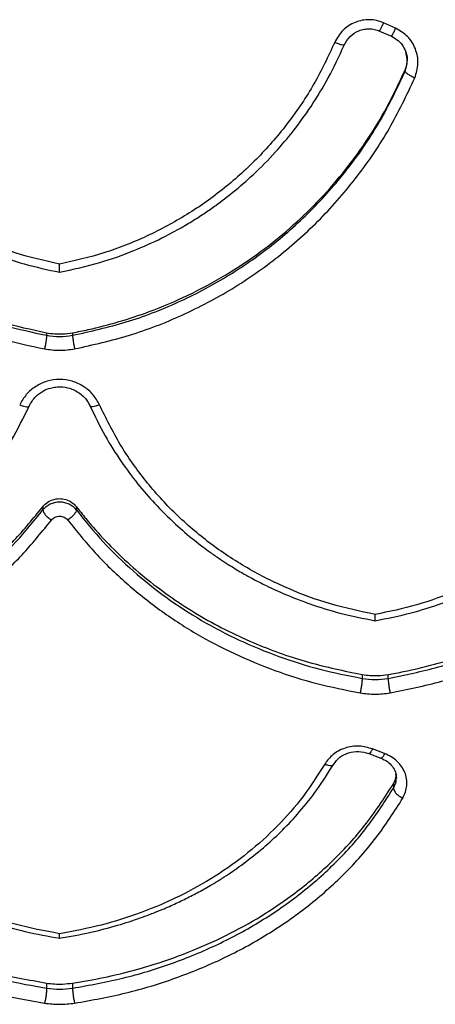
# Model space of a CAD drawing. Units: millimetres. Extents: x 60 to 4287, y 380 to 4580.
# Drawn here: x 2583 to 2661, y 2229 to 2415 of the extents above; entities that cross this region are included whole.
import ezdxf

# ---------------------------------------------------------------- set-up
doc = ezdxf.new("R2010")
doc.units = ezdxf.units.MM

msp = doc.modelspace()

# ---------------------------------------------------------------- linework, layer by layer
at = {"linetype": 'Continuous', "lineweight": 25, "ltscale": 20}
for p, q in [((2653.91, 2413.63), (2651.64, 2414.64)), ((2650.87, 2413.09), (2653.14, 2412.09)), ((2655.71, 2405.75), (2655.71, 2405.46)), ((2588.08, 2356.14), (2588.08, 2355.67)), ((2592.98, 2356.14), (2592.98, 2355.67)), ((2587.36, 2323.31), (2587.36, 2322.7)), ((2593.7, 2323.31), (2593.7, 2322.7)), ((2647.59, 2291.65), (2647.59, 2290.92)), ((2652.49, 2290.92), (2652.49, 2291.65)), ((2648.85, 2276.74), (2651.13, 2275.87)), ((2651.84, 2276.74), (2649.56, 2277.61)), ((2653.5, 2271.01), (2653.5, 2270.2)), ((2588.08, 2233.41), (2588.08, 2232.46)), ((2592.98, 2233.41), (2592.98, 2232.46))]:
    msp.add_line(p, q, dxfattribs=at)
for points, knots in [([(2651.64, 2414.64), (2651.21, 2414.8), (2650.35, 2415.12), (2648.97, 2415.27), (2647.59, 2415.16), (2645.83, 2414.64), (2643.8, 2413.37), (2642.89, 2411.76), (2642.43, 2410.95)], [0, 0, 0, 0, 0.124544, 0.248879, 0.372904, 0.497645, 0.747257, 1, 1, 1, 1]), ([(2650.87, 2413.09), (2650.88, 2413.1), (2650.91, 2413.13), (2651.06, 2413.38), (2651.32, 2413.92), (2651.53, 2414.4), (2651.64, 2414.64)], [0, 0, 0, 0, 0.100726, 0.3976, 0.697637, 1, 1, 1, 1]), ([(2644.22, 2410.43), (2644.55, 2411.02), (2645.21, 2412.17), (2646.67, 2413.09), (2647.94, 2413.46), (2648.94, 2413.54), (2649.93, 2413.43), (2650.56, 2413.2), (2650.87, 2413.09)], [0, 0, 0, 0, 0.252021, 0.501521, 0.626167, 0.750604, 0.875129, 1, 1, 1, 1]), ([(2653.14, 2412.09), (2653.15, 2412.1), (2653.19, 2412.13), (2653.34, 2412.38), (2653.6, 2412.91), (2653.81, 2413.39), (2653.91, 2413.63)], [0, 0, 0, 0, 0.098026, 0.395772, 0.696673, 1, 1, 1, 1]), ([(2653.14, 2412.09), (2653.57, 2411.84), (2654.43, 2411.36), (2655.39, 2410.26), (2655.72, 2409.38), (2655.89, 2408.96)], [0, 0, 0, 0, 0.3393619, 0.6795495, 1, 1, 1, 1]), ([(2657.54, 2404.26), (2657.81, 2405.16), (2658.35, 2406.95), (2657.79, 2409.75), (2656.33, 2412.2), (2654.71, 2413.16), (2653.91, 2413.63)], [0, 0, 0, 0, 0.251743, 0.503585, 0.75333, 1, 1, 1, 1]), ([(2536.76, 2410.64), (2537.85, 2408.27), (2539.91, 2403.83), (2543.57, 2398.04), (2546.85, 2393.65), (2549.63, 2390.42), (2551.82, 2388.1), (2553.79, 2386.18), (2556.04, 2384.13), (2558.99, 2381.68), (2563.07, 2378.71), (2567.68, 2375.85), (2572.71, 2373.24), (2578.01, 2371), (2584, 2368.97), (2588.31, 2368.04), (2590.55, 2367.56)], [0, 0, 0, 0, 0.109463, 0.205062, 0.286875, 0.339238, 0.383918, 0.420941, 0.454699, 0.511235, 0.581607, 0.665734, 0.737819, 0.817572, 0.904968, 1, 1, 1, 1]), ([(2590.53, 2369.08), (2587.71, 2369.73), (2582.06, 2371.03), (2573.98, 2374.26), (2566.33, 2378.37), (2559.25, 2383.41), (2552.81, 2389.27), (2547.15, 2395.91), (2542.26, 2403.19), (2539.78, 2408.49), (2538.54, 2411.15)], [0, 0, 0, 0, 0.123581, 0.247458, 0.371687, 0.496416, 0.621554, 0.747277, 0.873399, 1, 1, 1, 1]), ([(2590.51, 2367.56), (2593.05, 2368.12), (2597.82, 2369.16), (2604.25, 2371.45), (2609.22, 2373.68), (2612.95, 2375.66), (2615.67, 2377.27), (2617.96, 2378.75), (2620.45, 2380.49), (2623.51, 2382.83), (2627.32, 2386.15), (2631.12, 2390.01), (2634.76, 2394.32), (2638.12, 2398.98), (2641.41, 2404.37), (2643.25, 2408.35), (2644.22, 2410.43)], [0, 0, 0, 0, 0.108114, 0.202684, 0.283675, 0.335476, 0.379577, 0.415955, 0.449889, 0.506833, 0.577555, 0.662133, 0.734726, 0.815211, 0.903626, 1, 1, 1, 1]), ([(2642.43, 2410.95), (2641.19, 2408.31), (2638.71, 2403.03), (2633.81, 2395.79), (2628.16, 2389.18), (2621.73, 2383.34), (2614.66, 2378.33), (2607.03, 2374.24), (2598.98, 2371.03), (2593.34, 2369.73), (2590.53, 2369.08)], [0, 0, 0, 0, 0.126564, 0.252716, 0.378357, 0.503572, 0.628227, 0.752533, 0.876385, 1, 1, 1, 1]), ([(2644.19, 2410.45), (2644.17, 2410.44), (2644.12, 2410.39), (2643.75, 2410.46), (2643.15, 2410.64), (2642.67, 2410.85), (2642.43, 2410.95)], [0, 0, 0, 0, 0.12533, 0.416338, 0.707946, 1, 1, 1, 1]), ([(2655.71, 2405.46), (2655.91, 2406.1), (2656.29, 2407.26), (2655.98, 2408.44), (2655.84, 2408.97)], [0, 0, 0, 0, 0.549674, 1, 1, 1, 1]), ([(2655.89, 2408.96), (2655.9, 2408.93), (2656.12, 2408.46), (2656.12, 2407.94), (2656.12, 2407.44)], [0, 0, 0, 0, 0.057671, 1, 1, 1, 1]), ([(2655.71, 2405.75), (2655.89, 2406.22), (2656.15, 2406.87), (2656.08, 2407.54), (2656.06, 2407.73)], [0, 0, 0, 0, 0.733666, 1, 1, 1, 1]), ([(2592.98, 2356.14), (2593.96, 2356.34), (2596.9, 2356.92), (2601.74, 2358.18), (2608.09, 2360.28), (2614.87, 2363.16), (2621.93, 2366.98), (2628.32, 2371.24), (2634.03, 2375.84), (2639.2, 2380.76), (2644.03, 2386.23), (2648.48, 2392.28), (2652.46, 2398.77), (2654.62, 2403.42), (2655.71, 2405.75)], [0, 0, 0, 0, 0.035581, 0.106958, 0.178335, 0.274387, 0.37066, 0.466718, 0.550925, 0.635133, 0.724919, 0.814706, 0.907353, 1, 1, 1, 1]), ([(2592.98, 2355.67), (2596.38, 2356.42), (2603.18, 2357.94), (2612.92, 2361.72), (2622.14, 2366.56), (2630.69, 2372.5), (2638.46, 2379.45), (2645.29, 2387.33), (2651.2, 2395.98), (2654.2, 2402.29), (2655.71, 2405.46)], [0, 0, 0, 0, 0.123811, 0.247866, 0.37224, 0.496987, 0.62214, 0.747707, 0.873673, 1, 1, 1, 1]), ([(2655.71, 2405.46), (2655.73, 2405.4), (2655.79, 2405.27), (2656.21, 2404.96), (2656.82, 2404.6), (2657.3, 2404.38), (2657.54, 2404.26)], [0, 0, 0, 0, 0.2493951, 0.4991265, 0.749372, 1, 1, 1, 1]), ([(2593.36, 2353.1), (2596.83, 2353.88), (2603.8, 2355.43), (2613.76, 2359.32), (2623.2, 2364.28), (2631.94, 2370.4), (2639.89, 2377.53), (2646.88, 2385.63), (2652.94, 2394.52), (2656, 2401.01), (2657.54, 2404.26)], [0, 0, 0, 0, 0.123591, 0.247463, 0.371729, 0.496419, 0.621613, 0.747276, 0.873425, 1, 1, 1, 1]), ([(2534.19, 2390.14), (2534.77, 2389.35), (2536.52, 2386.97), (2539.67, 2383.19), (2544.22, 2378.41), (2549.69, 2373.57), (2556.15, 2368.86), (2563.26, 2364.62), (2571.04, 2361), (2579.4, 2358.03), (2585.19, 2356.77), (2588.08, 2356.14)], [0, 0, 0, 0, 0.045428, 0.136542, 0.227656, 0.350265, 0.473146, 0.59575, 0.730379, 0.865378, 1, 1, 1, 1]), ([(2534.19, 2389.79), (2535.84, 2387.62), (2539.13, 2383.27), (2544.84, 2377.4), (2551.04, 2372.08), (2557.73, 2367.4), (2564.84, 2363.37), (2572.31, 2360.05), (2580.07, 2357.39), (2585.41, 2356.24), (2588.08, 2355.67)], [0, 0, 0, 0, 0.126054, 0.251787, 0.377194, 0.502282, 0.627071, 0.751592, 0.875885, 1, 1, 1, 1]), ([(2532.56, 2388.16), (2534.25, 2385.93), (2537.62, 2381.46), (2543.45, 2375.43), (2549.79, 2369.96), (2556.65, 2365.15), (2563.92, 2361.01), (2571.57, 2357.6), (2579.5, 2354.87), (2584.97, 2353.69), (2587.7, 2353.1)], [0, 0, 0, 0, 0.126211, 0.252128, 0.377545, 0.502716, 0.627471, 0.751894, 0.876095, 1, 1, 1, 1]), ([(2590.53, 2367.57), (2590.53, 2367.57), (2590.53, 2367.57), (2590.53, 2367.65), (2590.53, 2367.87), (2590.53, 2368.33), (2590.53, 2368.83), (2590.53, 2369.08)], [0, 0, 0, 0, 0.046241, 0.203875, 0.366836, 0.681523, 1, 1, 1, 1]), ([(2588.08, 2355.67), (2588.08, 2355.62), (2588.08, 2355.52), (2588.05, 2355.21), (2587.98, 2354.67), (2587.85, 2353.88), (2587.75, 2353.36), (2587.7, 2353.1)], [0, 0, 0, 0, 0.123555, 0.247376, 0.495498, 0.74664, 1, 1, 1, 1]), ([(2588.08, 2356.14), (2588.58, 2356.07), (2589.57, 2355.92), (2591.22, 2355.89), (2592.35, 2356.05), (2592.98, 2356.14)], [0, 0, 0, 0, 0.305009, 0.610009, 1, 1, 1, 1]), ([(2592.98, 2355.67), (2592.98, 2355.62), (2592.98, 2355.52), (2593.01, 2355.21), (2593.08, 2354.67), (2593.21, 2353.88), (2593.31, 2353.36), (2593.36, 2353.1)], [0, 0, 0, 0, 0.123556, 0.247376, 0.495497, 0.746639, 1, 1, 1, 1]), ([(2587.7, 2353.1), (2588.65, 2352.97), (2590.53, 2352.71), (2592.41, 2352.97), (2593.36, 2353.1)], [0, 0, 0, 0, 0.5, 1, 1, 1, 1]), ([(2598.06, 2342.52), (2597.68, 2343.2), (2596.93, 2344.55), (2595.1, 2346.09), (2592.92, 2347.09), (2590.53, 2347.43), (2588.14, 2347.09), (2585.96, 2346.09), (2584.13, 2344.55), (2583.38, 2343.2), (2583, 2342.52)], [0, 0, 0, 0, 0.126569, 0.251977, 0.376316, 0.500002, 0.623678, 0.748016, 0.873436, 1, 1, 1, 1]), ([(2584.78, 2342.31), (2585.15, 2342.95), (2585.82, 2344.1), (2587.33, 2345.18), (2588.66, 2345.71), (2589.9, 2345.95), (2591.29, 2345.96), (2593.04, 2345.56), (2594.56, 2344.63), (2595.67, 2343.47), (2596.07, 2342.71), (2596.28, 2342.31)], [0, 0, 0, 0, 0.157859, 0.284814, 0.381251, 0.45165, 0.541075, 0.661747, 0.814136, 0.902926, 1, 1, 1, 1]), ([(2530.98, 2301.79), (2532.82, 2302.15), (2536.25, 2302.82), (2540.92, 2304.15), (2544.78, 2305.48), (2547.86, 2306.72), (2550.2, 2307.77), (2552, 2308.63), (2553.52, 2309.41), (2555.08, 2310.25), (2556.83, 2311.26), (2559.17, 2312.69), (2562.28, 2314.78), (2566.26, 2317.84), (2570.34, 2321.53), (2574.33, 2325.77), (2578.04, 2330.46), (2581.69, 2335.98), (2583.72, 2340.13), (2584.78, 2342.31)], [0, 0, 0, 0, 0.077866, 0.145327, 0.202358, 0.248929, 0.285007, 0.310568, 0.333227, 0.357323, 0.385864, 0.418861, 0.474182, 0.545962, 0.634302, 0.711512, 0.798165, 0.894314, 1, 1, 1, 1]), ([(2583, 2342.52), (2583.25, 2342.43), (2583.73, 2342.25), (2584.32, 2342.17), (2584.69, 2342.2), (2584.74, 2342.3), (2584.75, 2342.32)], [0, 0, 0, 0, 0.299848, 0.599245, 0.898034, 1, 1, 1, 1]), ([(2596.28, 2342.31), (2597.19, 2340.42), (2598.94, 2336.81), (2602.02, 2331.92), (2605.16, 2327.69), (2608.57, 2323.75), (2612.13, 2320.2), (2615.74, 2317.11), (2618.59, 2314.95), (2620.73, 2313.47), (2622.25, 2312.48), (2623.62, 2311.63), (2625.1, 2310.75), (2627.03, 2309.67), (2629.76, 2308.27), (2633.4, 2306.61), (2638.02, 2304.83), (2643.66, 2303.07), (2647.84, 2302.24), (2650.08, 2301.79)], [0, 0, 0, 0, 0.091423, 0.175375, 0.251882, 0.32098, 0.40164, 0.46928, 0.525691, 0.554961, 0.580808, 0.603241, 0.623537, 0.65386, 0.697213, 0.753552, 0.822828, 0.90499, 1, 1, 1, 1]), ([(2598.06, 2342.52), (2597.81, 2342.43), (2597.33, 2342.25), (2596.74, 2342.17), (2596.37, 2342.2), (2596.33, 2342.3), (2596.31, 2342.32)], [0, 0, 0, 0, 0.3000305, 0.5996091, 0.8985805, 1, 1, 1, 1]), ([(2650.04, 2302.97), (2647.22, 2303.57), (2641.57, 2304.78), (2633.49, 2307.79), (2625.84, 2311.62), (2618.76, 2316.33), (2612.32, 2321.84), (2606.67, 2328.09), (2601.77, 2334.97), (2599.3, 2340), (2598.06, 2342.52)], [0, 0, 0, 0, 0.123581, 0.247458, 0.371687, 0.496416, 0.621554, 0.747277, 0.873399, 1, 1, 1, 1]), ([(2650.01, 2301.79), (2652.3, 2302.25), (2656.54, 2303.1), (2662.19, 2304.88), (2666.68, 2306.61), (2670.06, 2308.15), (2672.62, 2309.44), (2674.75, 2310.61), (2676.83, 2311.84), (2679.29, 2313.41), (2682.18, 2315.43), (2685.62, 2318.15), (2689.05, 2321.25), (2692.43, 2324.76), (2695.64, 2328.59), (2698.87, 2333.07), (2700.77, 2336.41), (2701.77, 2338.16)], [0, 0, 0, 0, 0.104377, 0.192705, 0.264931, 0.32099, 0.360847, 0.394883, 0.431668, 0.47121, 0.528238, 0.593434, 0.673019, 0.742312, 0.819879, 0.905763, 1, 1, 1, 1]), ([(2700.05, 2338.47), (2698.74, 2336.21), (2696.13, 2331.68), (2691.23, 2325.52), (2685.68, 2319.93), (2679.48, 2315.01), (2672.74, 2310.79), (2665.52, 2307.36), (2657.95, 2304.64), (2652.68, 2303.52), (2650.04, 2302.97)], [0, 0, 0, 0, 0.126463, 0.252557, 0.378104, 0.50333, 0.627973, 0.752348, 0.876292, 1, 1, 1, 1]), ([(2652.49, 2291.65), (2653.47, 2291.83), (2656.42, 2292.36), (2661.26, 2293.53), (2667.6, 2295.47), (2674.38, 2298.14), (2681.45, 2301.68), (2688.52, 2306.06), (2695.43, 2311.41), (2701.96, 2317.79), (2708.03, 2325.11), (2711.28, 2330.66), (2713.02, 2333.61)], [0, 0, 0, 0, 0.037957, 0.1141, 0.190243, 0.292711, 0.395414, 0.497888, 0.619233, 0.74096, 0.862314, 1, 1, 1, 1]), ([(2652.49, 2290.92), (2655.68, 2291.57), (2662.06, 2292.87), (2671.24, 2296.05), (2679.98, 2300.1), (2688.14, 2305.08), (2695.64, 2310.92), (2702.36, 2317.57), (2708.29, 2324.91), (2711.44, 2330.33), (2713.02, 2333.04)], [0, 0, 0, 0, 0.123896, 0.248018, 0.372431, 0.497187, 0.622315, 0.747837, 0.873739, 1, 1, 1, 1]), ([(2652.87, 2288.18), (2656.13, 2288.84), (2662.67, 2290.17), (2672.05, 2293.44), (2680.99, 2297.59), (2689.35, 2302.71), (2697.03, 2308.69), (2703.89, 2315.52), (2709.96, 2323.06), (2713.18, 2328.63), (2714.8, 2331.42)], [0, 0, 0, 0, 0.123686, 0.247643, 0.371919, 0.496655, 0.621766, 0.74743, 0.873478, 1, 1, 1, 1]), ([(2587.36, 2323.31), (2587.65, 2323.62), (2588.23, 2324.25), (2589.46, 2324.77), (2590.77, 2324.9), (2592.05, 2324.62), (2593.06, 2324.05), (2593.51, 2323.53), (2593.7, 2323.31)], [0, 0, 0, 0, 0.179394, 0.357785, 0.532492, 0.704966, 0.877746, 1, 1, 1, 1]), ([(2533.47, 2291.65), (2534.45, 2291.83), (2537.39, 2292.36), (2542.23, 2293.53), (2548.58, 2295.47), (2555.35, 2298.14), (2562.42, 2301.67), (2569.3, 2305.93), (2575.86, 2310.99), (2582.05, 2316.79), (2585.59, 2321.14), (2587.36, 2323.31)], [0, 0, 0, 0, 0.045429, 0.136561, 0.227693, 0.350333, 0.473254, 0.5959, 0.730477, 0.865416, 1, 1, 1, 1]), ([(2587.36, 2322.7), (2587.55, 2322.93), (2587.94, 2323.38), (2588.73, 2323.86), (2589.6, 2324.17), (2590.53, 2324.28), (2591.46, 2324.17), (2592.33, 2323.86), (2593.12, 2323.38), (2593.51, 2322.93), (2593.7, 2322.7)], [0, 0, 0, 0, 0.126032, 0.25126, 0.375821, 0.500003, 0.624186, 0.748745, 0.87397, 1, 1, 1, 1]), ([(2593.7, 2323.31), (2594.29, 2322.57), (2596.03, 2320.33), (2599.18, 2316.78), (2603.27, 2312.78), (2607.65, 2309.06), (2612.31, 2305.65), (2617.22, 2302.54), (2622.36, 2299.77), (2629.03, 2296.73), (2637.39, 2293.74), (2644.19, 2292.35), (2647.59, 2291.65)], [0, 0, 0, 0, 0.045429, 0.136546, 0.227663, 0.318784, 0.409906, 0.500806, 0.591933, 0.683061, 0.841533, 1, 1, 1, 1]), ([(2533.47, 2290.92), (2536.14, 2291.45), (2541.48, 2292.51), (2549.24, 2294.97), (2556.71, 2298.04), (2563.82, 2301.77), (2570.51, 2306.13), (2576.71, 2311.09), (2582.42, 2316.58), (2585.71, 2320.66), (2587.36, 2322.7)], [0, 0, 0, 0, 0.124115, 0.248408, 0.372929, 0.497718, 0.622805, 0.748211, 0.873943, 1, 1, 1, 1]), ([(2587.36, 2322.7), (2587.38, 2322.58), (2587.43, 2322.34), (2587.81, 2321.81), (2588.34, 2321.26), (2588.77, 2320.95), (2588.98, 2320.8)], [0, 0, 0, 0, 0.248729, 0.498167, 0.748684, 1, 1, 1, 1]), ([(2588.98, 2320.8), (2589.08, 2320.91), (2589.27, 2321.13), (2589.65, 2321.36), (2590.08, 2321.52), (2590.53, 2321.56), (2590.98, 2321.52), (2591.41, 2321.36), (2591.79, 2321.13), (2591.98, 2320.91), (2592.08, 2320.8)], [0, 0, 0, 0, 0.125974, 0.251519, 0.375751, 0.500001, 0.624527, 0.748484, 0.874108, 1, 1, 1, 1]), ([(2593.7, 2322.7), (2593.68, 2322.58), (2593.63, 2322.34), (2593.25, 2321.81), (2592.72, 2321.26), (2592.29, 2320.95), (2592.08, 2320.8)], [0, 0, 0, 0, 0.248728, 0.498166, 0.748683, 1, 1, 1, 1]), ([(2593.7, 2322.7), (2595.35, 2320.66), (2598.64, 2316.58), (2604.35, 2311.09), (2610.55, 2306.13), (2617.24, 2301.77), (2624.35, 2298.04), (2631.83, 2294.97), (2639.58, 2292.51), (2644.92, 2291.45), (2647.59, 2290.92)], [0, 0, 0, 0, 0.126055, 0.251789, 0.377195, 0.502284, 0.627071, 0.751592, 0.875885, 1, 1, 1, 1]), ([(2533.84, 2288.18), (2536.58, 2288.72), (2542.05, 2289.81), (2549.98, 2292.33), (2557.63, 2295.48), (2564.9, 2299.31), (2571.75, 2303.78), (2578.09, 2308.87), (2583.93, 2314.51), (2587.3, 2318.7), (2588.98, 2320.8)], [0, 0, 0, 0, 0.123912, 0.248106, 0.37247, 0.497286, 0.622388, 0.747873, 0.873789, 1, 1, 1, 1]), ([(2592.08, 2320.8), (2593.76, 2318.7), (2597.13, 2314.51), (2602.97, 2308.87), (2609.31, 2303.78), (2616.16, 2299.31), (2623.43, 2295.48), (2631.08, 2292.33), (2639.01, 2289.81), (2644.48, 2288.72), (2647.22, 2288.18)], [0, 0, 0, 0, 0.1262108, 0.2521277, 0.3775447, 0.5027155, 0.627471, 0.7518941, 0.8760914, 1, 1, 1, 1]), ([(2650.04, 2301.8), (2650.04, 2301.8), (2650.04, 2301.8), (2650.04, 2301.93), (2650.04, 2302.28), (2650.04, 2302.73), (2650.04, 2302.97)], [0, 0, 0, 0, 0.125063, 0.304157, 0.649997, 1, 1, 1, 1]), ([(2647.59, 2291.65), (2648.09, 2291.58), (2649.08, 2291.45), (2650.73, 2291.42), (2651.86, 2291.57), (2652.49, 2291.65)], [0, 0, 0, 0, 0.305009, 0.610009, 1, 1, 1, 1]), ([(2647.59, 2290.92), (2647.59, 2290.85), (2647.59, 2290.71), (2647.56, 2290.33), (2647.49, 2289.73), (2647.36, 2288.91), (2647.27, 2288.42), (2647.22, 2288.18)], [0, 0, 0, 0, 0.123556, 0.247376, 0.495497, 0.746639, 1, 1, 1, 1]), ([(2652.49, 2290.92), (2652.49, 2290.85), (2652.5, 2290.71), (2652.53, 2290.33), (2652.6, 2289.73), (2652.72, 2288.91), (2652.82, 2288.42), (2652.87, 2288.18)], [0, 0, 0, 0, 0.1235562, 0.2473762, 0.4954972, 0.7466391, 1, 1, 1, 1]), ([(2647.22, 2288.18), (2648.16, 2288.06), (2650.04, 2287.81), (2651.93, 2288.06), (2652.87, 2288.18)], [0, 0, 0, 0, 0.5, 1, 1, 1, 1]), ([(2536.79, 2278.52), (2537.64, 2276.91), (2539.24, 2273.87), (2541.96, 2269.85), (2544.54, 2266.54), (2546.91, 2263.88), (2548.95, 2261.81), (2550.63, 2260.23), (2552.11, 2258.93), (2553.56, 2257.73), (2555.14, 2256.49), (2557.28, 2254.91), (2560.15, 2252.98), (2564.08, 2250.65), (2568.45, 2248.45), (2573.26, 2246.41), (2578.38, 2244.63), (2584.21, 2243.01), (2588.41, 2242.26), (2590.6, 2241.87)], [0, 0, 0, 0, 0.0856655, 0.1609014, 0.2257511, 0.2802655, 0.3244887, 0.3584586, 0.3853483, 0.4135797, 0.4436079, 0.4754275, 0.5324214, 0.5971803, 0.6762389, 0.745047, 0.8219629, 0.9069537, 1, 1, 1, 1]), ([(2590.53, 2242.73), (2587.71, 2243.26), (2582.06, 2244.34), (2573.98, 2247.03), (2566.33, 2250.46), (2559.25, 2254.69), (2552.81, 2259.65), (2547.15, 2265.31), (2542.26, 2271.56), (2539.78, 2276.16), (2538.54, 2278.46)], [0, 0, 0, 0, 0.123581, 0.247458, 0.371687, 0.496416, 0.621554, 0.747277, 0.873399, 1, 1, 1, 1]), ([(2649.56, 2277.61), (2648.71, 2277.84), (2647.02, 2278.31), (2644.35, 2277.88), (2641.99, 2276.7), (2641.02, 2275.41), (2640.54, 2274.76)], [0, 0, 0, 0, 0.248445, 0.496676, 0.746832, 1, 1, 1, 1]), ([(2642.23, 2274.73), (2642.58, 2275.19), (2643.27, 2276.11), (2644.99, 2276.96), (2646.96, 2277.26), (2648.22, 2276.91), (2648.85, 2276.74)], [0, 0, 0, 0, 0.250683, 0.500066, 0.749173, 1, 1, 1, 1]), ([(2649.56, 2277.61), (2649.45, 2277.42), (2649.25, 2277.03), (2648.99, 2276.72), (2648.89, 2276.75), (2648.85, 2276.76)], [0, 0, 0, 0, 0.357869, 0.712983, 1, 1, 1, 1]), ([(2651.84, 2276.74), (2651.73, 2276.54), (2651.53, 2276.16), (2651.27, 2275.86), (2651.18, 2275.88), (2651.14, 2275.89)], [0, 0, 0, 0, 0.36247, 0.72215, 1, 1, 1, 1]), ([(2655.28, 2268.34), (2655.62, 2269.12), (2656.28, 2270.69), (2655.88, 2272.81), (2655.07, 2274.32), (2654.19, 2275.32), (2653.12, 2276.17), (2652.26, 2276.55), (2651.84, 2276.74)], [0, 0, 0, 0, 0.2508547, 0.5020978, 0.6275108, 0.7526122, 0.8766572, 1, 1, 1, 1]), ([(2590.46, 2241.87), (2592.45, 2242.22), (2596.18, 2242.87), (2601.26, 2244.22), (2605.52, 2245.6), (2608.99, 2246.92), (2611.86, 2248.15), (2614.39, 2249.35), (2616.83, 2250.61), (2619.51, 2252.13), (2622.48, 2254), (2625.92, 2256.43), (2629.33, 2259.2), (2632.73, 2262.37), (2635.98, 2265.87), (2639.27, 2269.99), (2641.21, 2273.1), (2642.23, 2274.73)], [0, 0, 0, 0, 0.090404, 0.169595, 0.23754, 0.2942, 0.339696, 0.381678, 0.424333, 0.467665, 0.526496, 0.590276, 0.669076, 0.738462, 0.816714, 0.903879, 1, 1, 1, 1]), ([(2640.54, 2274.76), (2639.23, 2272.7), (2636.62, 2268.56), (2631.71, 2262.98), (2626.17, 2257.93), (2619.97, 2253.51), (2613.23, 2249.72), (2606.01, 2246.65), (2598.44, 2244.22), (2593.16, 2243.22), (2590.53, 2242.73)], [0, 0, 0, 0, 0.126463, 0.252557, 0.378104, 0.50333, 0.627973, 0.752348, 0.876292, 1, 1, 1, 1]), ([(2640.54, 2274.76), (2640.77, 2274.67), (2641.24, 2274.49), (2641.81, 2274.48), (2642.15, 2274.58), (2642.2, 2274.72), (2642.21, 2274.74)], [0, 0, 0, 0, 0.314577, 0.628532, 0.941651, 1, 1, 1, 1]), ([(2651.13, 2275.87), (2651.56, 2275.67), (2652.42, 2275.27), (2653.35, 2274.33), (2653.95, 2273.26), (2654.02, 2272.48), (2654.05, 2272.1)], [0, 0, 0, 0, 0.252349, 0.502574, 0.751601, 1, 1, 1, 1]), ([(2653.5, 2271.01), (2653.71, 2271.41), (2654.03, 2272.02), (2653.99, 2272.68), (2653.97, 2272.9)], [0, 0, 0, 0, 0.655369, 1, 1, 1, 1]), ([(2592.98, 2233.41), (2593.96, 2233.57), (2596.9, 2234.04), (2601.74, 2235.07), (2608.09, 2236.79), (2614.87, 2239.15), (2621.94, 2242.29), (2629.01, 2246.19), (2635.92, 2250.97), (2642.45, 2256.7), (2648.52, 2263.3), (2651.77, 2268.34), (2653.5, 2271.01)], [0, 0, 0, 0, 0.037957, 0.1141, 0.190243, 0.292711, 0.395414, 0.497888, 0.619233, 0.740959, 0.862314, 1, 1, 1, 1]), ([(2653.5, 2270.2), (2653.8, 2270.76), (2654.14, 2271.38), (2654.02, 2272.03), (2654.01, 2272.1)], [0, 0, 0, 0, 0.89846, 1, 1, 1, 1]), ([(2592.98, 2232.46), (2596.17, 2233.03), (2602.55, 2234.18), (2611.73, 2236.99), (2620.46, 2240.59), (2628.63, 2245.02), (2636.13, 2250.23), (2642.84, 2256.2), (2648.78, 2262.82), (2651.93, 2267.74), (2653.5, 2270.2)], [0, 0, 0, 0, 0.123896, 0.248018, 0.372431, 0.497187, 0.622315, 0.747837, 0.873739, 1, 1, 1, 1]), ([(2653.5, 2270.2), (2653.53, 2270.05), (2653.58, 2269.74), (2654, 2269.21), (2654.59, 2268.69), (2655.05, 2268.46), (2655.28, 2268.34)], [0, 0, 0, 0, 0.249221, 0.498875, 0.749192, 1, 1, 1, 1]), ([(2593.36, 2229.62), (2596.62, 2230.21), (2603.15, 2231.38), (2612.54, 2234.27), (2621.48, 2237.95), (2629.83, 2242.49), (2637.51, 2247.84), (2644.38, 2253.96), (2650.45, 2260.75), (2653.67, 2265.81), (2655.28, 2268.34)], [0, 0, 0, 0, 0.123686, 0.247643, 0.371919, 0.496655, 0.621766, 0.74743, 0.873478, 1, 1, 1, 1]), ([(2534.19, 2261.68), (2534.77, 2261.01), (2536.52, 2258.99), (2539.67, 2255.8), (2543.76, 2252.2), (2548.14, 2248.88), (2552.79, 2245.83), (2557.7, 2243.06), (2562.85, 2240.59), (2569.52, 2237.9), (2577.88, 2235.26), (2584.68, 2234.03), (2588.08, 2233.41)], [0, 0, 0, 0, 0.045429, 0.136546, 0.227663, 0.318784, 0.409906, 0.500806, 0.591933, 0.683061, 0.841533, 1, 1, 1, 1]), ([(2534.19, 2260.84), (2535.84, 2258.99), (2539.13, 2255.31), (2544.84, 2250.39), (2551.04, 2245.95), (2557.73, 2242.07), (2564.84, 2238.75), (2572.31, 2236.03), (2580.06, 2233.86), (2585.41, 2232.93), (2588.08, 2232.46)], [0, 0, 0, 0, 0.126055, 0.251789, 0.377195, 0.502284, 0.627071, 0.751592, 0.875885, 1, 1, 1, 1]), ([(2532.56, 2258.72), (2534.25, 2256.83), (2537.62, 2253.05), (2543.45, 2248), (2549.79, 2243.45), (2556.65, 2239.48), (2563.92, 2236.07), (2571.57, 2233.28), (2579.5, 2231.06), (2584.97, 2230.1), (2587.7, 2229.62)], [0, 0, 0, 0, 0.126211, 0.252128, 0.377545, 0.502716, 0.627471, 0.751894, 0.876091, 1, 1, 1, 1]), ([(2590.53, 2241.89), (2590.53, 2241.89), (2590.53, 2241.9), (2590.53, 2242.14), (2590.53, 2242.53), (2590.53, 2242.73)], [0, 0, 0, 0, 0.162688, 0.5788392, 1, 1, 1, 1]), ([(2588.08, 2232.46), (2588.08, 2232.37), (2588.08, 2232.19), (2588.05, 2231.75), (2587.98, 2231.1), (2587.85, 2230.29), (2587.75, 2229.85), (2587.7, 2229.62)], [0, 0, 0, 0, 0.123556, 0.247376, 0.495497, 0.746639, 1, 1, 1, 1]), ([(2588.08, 2233.41), (2588.58, 2233.35), (2589.57, 2233.23), (2591.22, 2233.21), (2592.35, 2233.34), (2592.98, 2233.41)], [0, 0, 0, 0, 0.305009, 0.610009, 1, 1, 1, 1]), ([(2592.98, 2232.46), (2592.98, 2232.37), (2592.98, 2232.19), (2593.01, 2231.75), (2593.08, 2231.1), (2593.21, 2230.29), (2593.31, 2229.85), (2593.36, 2229.62)], [0, 0, 0, 0, 0.123556, 0.247376, 0.495497, 0.746639, 1, 1, 1, 1]), ([(2587.7, 2229.62), (2588.65, 2229.52), (2590.53, 2229.3), (2592.41, 2229.52), (2593.36, 2229.62)], [0, 0, 0, 0, 0.5, 1, 1, 1, 1])]:
    msp.add_open_spline(points, degree=3, knots=knots, dxfattribs=at)
for points in [[(2588.08, 2355.67), (2588.9, 2355.55), (2590.53, 2355.33), (2592.16, 2355.55), (2592.98, 2355.67)], [(2647.59, 2290.92), (2648.41, 2290.82), (2650.04, 2290.61), (2651.68, 2290.82), (2652.49, 2290.92)], [(2588.08, 2232.46), (2588.9, 2232.37), (2590.53, 2232.18), (2592.16, 2232.37), (2592.98, 2232.46)]]:
    msp.add_open_spline(points, degree=3, dxfattribs=at)

doc.saveas('drawing.dxf')
